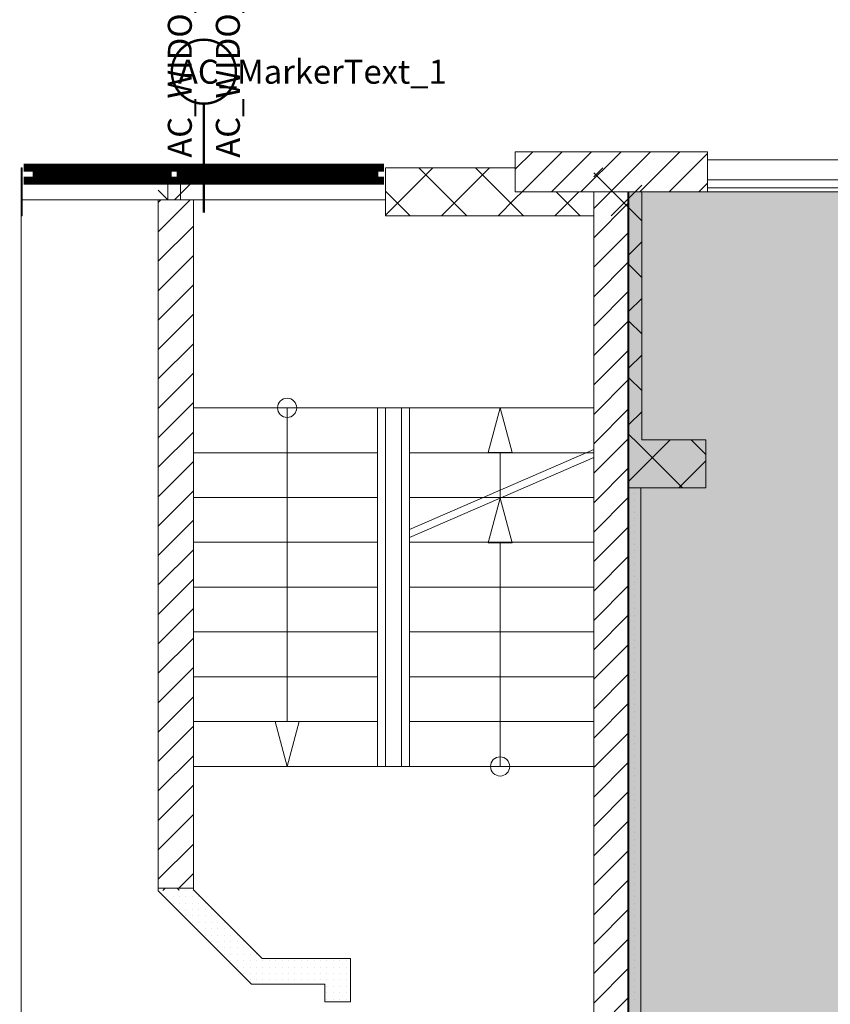
# Model space of a CAD drawing. Units: millimetres. Extents: x 355 to 10338, y 3147 to 10177.
# Drawn here: x 2832 to 3339, y 5668 to 6283 of the extents above; entities that cross this region are included whole.
import ezdxf

# ---------------------------------------------------------------- set-up
doc = ezdxf.new("R2010")
doc.units = ezdxf.units.MM
doc.header["$LTSCALE"] = 500
doc.layers.add('hatch1', color=86, linetype='Continuous', lineweight=5)
for name, color, linetype in [('lines', 7, 'Continuous'), ('naves', 7, 'Continuous'), ('wall-ext', 7, 'Continuous'), ('WALLS-EXT', 7, 'Continuous')]:
    doc.layers.add(name, color=color, linetype=linetype)
doc.styles.add('GENERATED_STYLE_1', font='TIMES.TTF')

msp = doc.modelspace()

# ---------------------------------------------------------------- hatches: boundary and pattern name
at = {"layer": 'hatch1'}
msp.add_hatch(color=256, dxfattribs=at).paths.add_polyline_path([(3583.25, 6175.72), (3583.25, 5255.31), (3212.32, 5255.31), (3212.32, 6175.72)])

# ---------------------------------------------------------------- linework, layer by layer
at = {"color": 7, "linetype": 'Continuous', "lineweight": 9, "const_width": 1.5}
msp.add_lwpolyline([(2927.48, 6250.72, 1), (2967.48, 6250.72, 1)], format="xyb", close=True, dxfattribs=at)
at = {"color": 7, "linetype": 'Continuous', "lineweight": 9}
for points, const_width in [([(2947.48, 6230.72), (2947.48, 6162.72)], 1.5), ([(3059.98, 6190.72), (2834.98, 6190.72)], 5), ([(3059.98, 6190.72), (2834.98, 6190.72)], 5), ([(2842.98, 6190.72), (2842.98, 6182.72)], 5), ([(2842.98, 6187.72), (2924.98, 6187.72)], 5), ([(2842.98, 6185.72), (2924.98, 6185.72)], 5), ([(2924.98, 6190.72), (2924.98, 6182.72)], 5), ([(2932.98, 6190.72), (2932.98, 6182.72)], 5), ([(3053.98, 6187.72), (2932.98, 6187.72)], 5), ([(3053.98, 6185.72), (2932.98, 6185.72)], 5), ([(3053.98, 6190.72), (3053.98, 6182.72)], 5), ([(3059.98, 6182.72), (2834.98, 6182.72)], 5), ([(3059.98, 6182.72), (2834.98, 6182.72)], 5)]:
    msp.add_lwpolyline(points, dxfattribs=dict(at, const_width=const_width))
at = {"layer": 'hatch1'}
msp.add_lwpolyline([(3583.25, 6175.72), (3583.25, 5255.31), (3212.32, 5255.31), (3212.32, 6175.72)], close=True, dxfattribs=at)
at = {"layer": 'lines', "color": 7, "linetype": 'Continuous', "lineweight": 9}
for p, q in [((3921.98, 6195.71), (3261.98, 6195.71)), ((2833.48, 5265.71), (2833.48, 6190.72)), ((3921.98, 6183.22), (3261.98, 6183.22)), ((3921.98, 6178.22), (3261.98, 6178.22)), ((3921.98, 6175.72), (3261.98, 6175.72)), ((2833.98, 6170.72), (3061.15, 6170.72)), ((3190.98, 6040.72), (2940.98, 6040.72)), ((2999.47, 5844.71), (2999.47, 6040.72)), ((3055.98, 5816.72), (3055.98, 6040.72)), ((3060.98, 5816.72), (3060.98, 6040.72)), ((3070.98, 5816.72), (3070.98, 6040.72)), ((3075.98, 5816.72), (3075.98, 6040.72)), ((3132.5, 6040.72), (3125, 6012.73)), ((3132.5, 6040.72), (3140, 6012.73)), ((3260.98, 6020.72), (3260.98, 5990.72)), ((3055.98, 6012.72), (2940.98, 6012.72)), ((3075.98, 5964.72), (3190.98, 6014.72)), ((3190.98, 6012.72), (3075.98, 6012.72)), ((3075.98, 5959.72), (3190.98, 6009.72)), ((3140, 6012.73), (3125, 6012.73)), ((3132.5, 5984.29), (3132.5, 6012.73)), ((3055.98, 5984.72), (2940.98, 5984.72)), ((3190.98, 5984.72), (3075.98, 5984.72)), ((3132.5, 5984.29), (3125, 5956.3)), ((3132.5, 5984.29), (3140, 5956.3)), ((3055.98, 5956.72), (2940.98, 5956.72)), ((3190.98, 5956.72), (3075.98, 5956.72)), ((3140, 5956.3), (3125, 5956.3)), ((3132.5, 5816.72), (3132.5, 5956.3)), ((3055.98, 5928.72), (2940.98, 5928.72)), ((3190.98, 5928.72), (3075.98, 5928.72)), ((3055.98, 5900.72), (2940.98, 5900.72)), ((3190.98, 5900.72), (3075.98, 5900.72)), ((3055.98, 5872.72), (2940.98, 5872.72)), ((3190.98, 5872.72), (3075.98, 5872.72)), ((3055.98, 5844.72), (2940.98, 5844.72)), ((2999.47, 5816.72), (2991.97, 5844.71)), ((2991.97, 5844.71), (3006.97, 5844.71)), ((2999.47, 5816.72), (3006.97, 5844.71)), ((3190.98, 5844.72), (3075.98, 5844.72)), ((3190.98, 5816.72), (2940.98, 5816.72))]:
    msp.add_line(p, q, dxfattribs=at)
at = {"layer": 'naves', "color": 7, "linetype": 'Continuous', "lineweight": 9}
for centre, start, end in [((2999.47, 6040.72), 0, 180), ((2999.47, 6040.72), 180, 0), ((3132.5, 5816.72), 0, 180), ((3132.5, 5816.72), 180, 0)]:
    msp.add_arc(centre, 6, start, end, dxfattribs=at)
at = {"layer": 'wall-ext', "color": 7, "linetype": 'Continuous', "lineweight": 9}
for p, q in [((2833.98, 6190.72), (2833.48, 6190.72)), ((2833.48, 6190.72), (2833.48, 6160.72)), ((2833.98, 6160.72), (2833.98, 6190.72)), ((2833.98, 6190.72), (2833.98, 6182.72)), ((3060.98, 6160.72), (3060.98, 6190.72)), ((3141.98, 6190.72), (3060.98, 6190.72)), ((3060.98, 6182.72), (3060.98, 6190.72)), ((2924.98, 6182.72), (2924.98, 6170.72)), ((2932.98, 6170.72), (2932.98, 6182.72)), ((3220.98, 6020.72), (3220.98, 6175.72)), ((2833.48, 6160.72), (2833.98, 6160.72)), ((2918.98, 6160.72), (2918.98, 5739.04)), ((2940.98, 5739.67), (2940.98, 6160.72)), ((3060.98, 6160.72), (3190.98, 6160.72)), ((3260.98, 6020.72), (3220.98, 6020.72)), ((3260.98, 6020.72), (3260.98, 6012.72)), ((3260.98, 5990.72), (3260.98, 6020.72)), ((3220.48, 5990.72), (3212.98, 5990.72)), ((3212.98, 5990.72), (3260.98, 5990.72)), ((3220.48, 5520.21), (3220.48, 5990.72)), ((2918.98, 5739.04), (2977.3, 5680.72)), ((2983.93, 5696.72), (2940.98, 5739.67)), ((3038.98, 5696.72), (2983.93, 5696.72)), ((3038.98, 5696.72), (3038.98, 5680.72)), ((3190.98, 5680.72), (3190.98, 5696.72)), ((2977.3, 5680.72), (3022.98, 5680.72)), ((3022.98, 5680.72), (3022.98, 5669.71)), ((3038.98, 5669.71), (3038.98, 5680.72)), ((3038.98, 5669.71), (3022.98, 5669.71))]:
    msp.add_line(p, q, dxfattribs=at)
at = {"layer": 'wall-ext', "color": 7, "lineweight": 9}
for p, q in [((2940.98, 6190.11), (2940.37, 6190.72)), ((3060.98, 6161.17), (3090.53, 6190.72)), ((3111.79, 6160.72), (3081.79, 6190.72)), ((3095.88, 6160.72), (3125.88, 6190.72)), ((3141.98, 6165.88), (3117.15, 6190.72)), ((3190.98, 6185.1), (3196.6, 6190.72)), ((2833.48, 6181.16), (2833.98, 6181.66)), ((2929.11, 6170.72), (2940.98, 6182.59)), ((3202.86, 6175.72), (3190.98, 6187.59)), ((2925.02, 6170.72), (2918.98, 6176.75)), ((3076.44, 6160.72), (3060.98, 6176.17)), ((3141.98, 6171.46), (3146.24, 6175.72)), ((3166.6, 6160.72), (3181.6, 6175.72)), ((3182.5, 6160.72), (3167.5, 6175.72)), ((3201.85, 6160.62), (3216.95, 6175.72)), ((3204.42, 6174.16), (3202.86, 6175.72)), ((3212.98, 6171.75), (3220.98, 6179.75)), ((3131.24, 6160.72), (3141.98, 6171.46)), ((3217.96, 6160.62), (3204.42, 6174.16)), ((3147.15, 6160.72), (3141.98, 6165.88)), ((3220.98, 6157.59), (3212.98, 6165.59)), ((3212.98, 6136.39), (3220.98, 6144.39)), ((3220.98, 6122.24), (3212.98, 6130.24)), ((3212.98, 6101.04), (3220.98, 6109.04)), ((3220.98, 6086.88), (3212.98, 6094.88)), ((3212.98, 6065.68), (3220.98, 6073.68)), ((3220.98, 6051.53), (3212.98, 6059.53)), ((3212.98, 6030.33), (3220.98, 6038.33)), ((3218.71, 6018.44), (3212.98, 6024.17)), ((3221.08, 6016.07), (3218.71, 6018.44)), ((3221.08, 6003.07), (3238.73, 6020.72)), ((3246.44, 5990.72), (3221.08, 6016.07)), ((3260.98, 6011.53), (3251.79, 6020.72)), ((3244.08, 5990.72), (3260.98, 6007.62)), ((3212.98, 5994.97), (3221.08, 6003.07)), ((3216.32, 5987.31), (3216.32, 5987.31)), ((3220.32, 5987.31), (3220.32, 5987.31)), ((3216.32, 5983.31), (3216.32, 5983.31)), ((3216.32, 5979.31), (3216.32, 5979.31)), ((3220.32, 5983.31), (3220.32, 5983.31)), ((3220.32, 5979.31), (3220.32, 5979.31)), ((3216.32, 5975.31), (3216.32, 5975.31)), ((3220.32, 5975.31), (3220.32, 5975.31)), ((3216.32, 5971.31), (3216.32, 5971.31)), ((3216.32, 5967.31), (3216.32, 5967.31)), ((3220.32, 5971.31), (3220.32, 5971.31)), ((3220.32, 5967.31), (3220.32, 5967.31)), ((3216.32, 5963.31), (3216.32, 5963.31)), ((3220.32, 5963.31), (3220.32, 5963.31)), ((3216.32, 5959.31), (3216.32, 5959.31)), ((3216.32, 5955.31), (3216.32, 5955.31)), ((3220.32, 5959.31), (3220.32, 5959.31)), ((3220.32, 5955.31), (3220.32, 5955.31)), ((3216.32, 5951.31), (3216.32, 5951.31)), ((3220.32, 5951.31), (3220.32, 5951.31)), ((3216.32, 5947.31), (3216.32, 5947.31)), ((3216.32, 5943.31), (3216.32, 5943.31)), ((3220.32, 5947.31), (3220.32, 5947.31)), ((3220.32, 5943.31), (3220.32, 5943.31)), ((3216.32, 5939.31), (3216.32, 5939.31)), ((3220.32, 5939.31), (3220.32, 5939.31)), ((3216.32, 5935.31), (3216.32, 5935.31)), ((3216.32, 5931.31), (3216.32, 5931.31)), ((3220.32, 5935.31), (3220.32, 5935.31)), ((3220.32, 5931.31), (3220.32, 5931.31)), ((3216.32, 5927.31), (3216.32, 5927.31)), ((3216.32, 5923.31), (3216.32, 5923.31)), ((3220.32, 5927.31), (3220.32, 5927.31)), ((3220.32, 5923.31), (3220.32, 5923.31)), ((3216.32, 5919.31), (3216.32, 5919.31)), ((3220.32, 5919.31), (3220.32, 5919.31)), ((3216.32, 5915.31), (3216.32, 5915.31)), ((3216.32, 5911.31), (3216.32, 5911.31)), ((3220.32, 5915.31), (3220.32, 5915.31)), ((3220.32, 5911.31), (3220.32, 5911.31)), ((3216.32, 5907.31), (3216.32, 5907.31)), ((3220.32, 5907.31), (3220.32, 5907.31)), ((3216.32, 5903.31), (3216.32, 5903.31)), ((3216.32, 5899.31), (3216.32, 5899.31)), ((3220.32, 5903.31), (3220.32, 5903.31)), ((3220.32, 5899.31), (3220.32, 5899.31)), ((3216.32, 5895.31), (3216.32, 5895.31)), ((3220.32, 5895.31), (3220.32, 5895.31)), ((3216.32, 5891.31), (3216.32, 5891.31)), ((3216.32, 5887.31), (3216.32, 5887.31)), ((3220.32, 5891.31), (3220.32, 5891.31)), ((3220.32, 5887.31), (3220.32, 5887.31)), ((3216.32, 5883.31), (3216.32, 5883.31)), ((3220.32, 5883.31), (3220.32, 5883.31)), ((3216.32, 5879.31), (3216.32, 5879.31)), ((3216.32, 5875.31), (3216.32, 5875.31)), ((3220.32, 5879.31), (3220.32, 5879.31)), ((3220.32, 5875.31), (3220.32, 5875.31)), ((3216.32, 5871.31), (3216.32, 5871.31)), ((3220.32, 5871.31), (3220.32, 5871.31)), ((3216.32, 5867.31), (3216.32, 5867.31)), ((3216.32, 5863.31), (3216.32, 5863.31)), ((3220.32, 5867.31), (3220.32, 5867.31)), ((3220.32, 5863.31), (3220.32, 5863.31)), ((3216.32, 5859.31), (3216.32, 5859.31)), ((3220.32, 5859.31), (3220.32, 5859.31)), ((3216.32, 5855.31), (3216.32, 5855.31)), ((3216.32, 5851.31), (3216.32, 5851.31)), ((3220.32, 5855.31), (3220.32, 5855.31)), ((3220.32, 5851.31), (3220.32, 5851.31)), ((3216.32, 5847.31), (3216.32, 5847.31)), ((3216.32, 5843.31), (3216.32, 5843.31)), ((3220.32, 5847.31), (3220.32, 5847.31)), ((3220.32, 5843.31), (3220.32, 5843.31)), ((3216.32, 5839.31), (3216.32, 5839.31)), ((3220.32, 5839.31), (3220.32, 5839.31)), ((3216.32, 5835.31), (3216.32, 5835.31)), ((3216.32, 5831.31), (3216.32, 5831.31)), ((3220.32, 5835.31), (3220.32, 5835.31)), ((3220.32, 5831.31), (3220.32, 5831.31)), ((3216.32, 5827.31), (3216.32, 5827.31)), ((3220.32, 5827.31), (3220.32, 5827.31)), ((3216.32, 5823.31), (3216.32, 5823.31)), ((3216.32, 5819.31), (3216.32, 5819.31)), ((3220.32, 5823.31), (3220.32, 5823.31)), ((3220.32, 5819.31), (3220.32, 5819.31)), ((3216.32, 5815.31), (3216.32, 5815.31)), ((3220.32, 5815.31), (3220.32, 5815.31)), ((3216.32, 5811.31), (3216.32, 5811.31)), ((3216.32, 5807.31), (3216.32, 5807.31)), ((3220.32, 5811.31), (3220.32, 5811.31)), ((3220.32, 5807.31), (3220.32, 5807.31)), ((3216.32, 5803.31), (3216.32, 5803.31)), ((3220.32, 5803.31), (3220.32, 5803.31)), ((3216.32, 5799.31), (3216.32, 5799.31)), ((3216.32, 5795.31), (3216.32, 5795.31)), ((3220.32, 5799.31), (3220.32, 5799.31)), ((3220.32, 5795.31), (3220.32, 5795.31)), ((3216.32, 5791.31), (3216.32, 5791.31)), ((3220.32, 5791.31), (3220.32, 5791.31)), ((3216.32, 5787.31), (3216.32, 5787.31)), ((3216.32, 5783.31), (3216.32, 5783.31)), ((3220.32, 5787.31), (3220.32, 5787.31)), ((3220.32, 5783.31), (3220.32, 5783.31)), ((3216.32, 5779.31), (3216.32, 5779.31)), ((3220.32, 5779.31), (3220.32, 5779.31)), ((3216.32, 5775.31), (3216.32, 5775.31)), ((3216.32, 5771.31), (3216.32, 5771.31)), ((3220.32, 5775.31), (3220.32, 5775.31)), ((3220.32, 5771.31), (3220.32, 5771.31)), ((3216.32, 5767.31), (3216.32, 5767.31)), ((3220.32, 5767.31), (3220.32, 5767.31)), ((3216.32, 5763.31), (3216.32, 5763.31)), ((3216.32, 5759.31), (3216.32, 5759.31)), ((3220.32, 5763.31), (3220.32, 5763.31)), ((3220.32, 5759.31), (3220.32, 5759.31)), ((3216.32, 5755.31), (3216.32, 5755.31)), ((3216.32, 5751.31), (3216.32, 5751.31)), ((3220.32, 5755.31), (3220.32, 5755.31)), ((3220.32, 5751.31), (3220.32, 5751.31)), ((3216.32, 5747.31), (3216.32, 5747.31)), ((3220.32, 5747.31), (3220.32, 5747.31)), ((2921.77, 5739.12), (2923.37, 5740.72)), ((2932.06, 5739.41), (2930.75, 5740.72)), ((2932.32, 5739.31), (2932.32, 5739.31)), ((2936.32, 5739.31), (2936.32, 5739.31)), ((2940.32, 5739.31), (2940.32, 5739.31)), ((3216.32, 5743.31), (3216.32, 5743.31)), ((3216.32, 5739.31), (3216.32, 5739.31)), ((3220.32, 5743.31), (3220.32, 5743.31)), ((3220.32, 5739.31), (3220.32, 5739.31)), ((2924.32, 5735.31), (2924.32, 5735.31)), ((2928.32, 5735.31), (2928.32, 5735.31)), ((2932.32, 5735.31), (2932.32, 5735.31)), ((2936.32, 5735.31), (2936.32, 5735.31)), ((2940.32, 5735.31), (2940.32, 5735.31)), ((2944.32, 5735.31), (2944.32, 5735.31)), ((3216.32, 5735.31), (3216.32, 5735.31)), ((3220.32, 5735.31), (3220.32, 5735.31)), ((2928.32, 5731.31), (2928.32, 5731.31)), ((2932.32, 5731.31), (2932.32, 5731.31)), ((2932.32, 5727.31), (2932.32, 5727.31)), ((2936.32, 5731.31), (2936.32, 5731.31)), ((2936.32, 5727.31), (2936.32, 5727.31)), ((2940.32, 5731.31), (2940.32, 5731.31)), ((2940.32, 5727.31), (2940.32, 5727.31)), ((2944.32, 5731.31), (2944.32, 5731.31)), ((2944.32, 5727.31), (2944.32, 5727.31)), ((2948.32, 5731.31), (2948.32, 5731.31)), ((2948.32, 5727.31), (2948.32, 5727.31)), ((2952.32, 5727.31), (2952.32, 5727.31)), ((3216.32, 5731.31), (3216.32, 5731.31)), ((3216.32, 5727.31), (3216.32, 5727.31)), ((3220.32, 5731.31), (3220.32, 5731.31)), ((3220.32, 5727.31), (3220.32, 5727.31)), ((2936.32, 5723.31), (2936.32, 5723.31)), ((2940.32, 5723.31), (2940.32, 5723.31)), ((2944.32, 5723.31), (2944.32, 5723.31)), ((2948.32, 5723.31), (2948.32, 5723.31)), ((2952.32, 5723.31), (2952.32, 5723.31)), ((2956.32, 5723.31), (2956.32, 5723.31)), ((3216.32, 5723.31), (3216.32, 5723.31)), ((3220.32, 5723.31), (3220.32, 5723.31)), ((2940.32, 5719.31), (2940.32, 5719.31)), ((2944.32, 5719.31), (2944.32, 5719.31)), ((2944.32, 5715.31), (2944.32, 5715.31)), ((2948.32, 5719.31), (2948.32, 5719.31)), ((2948.32, 5715.31), (2948.32, 5715.31)), ((2952.32, 5719.31), (2952.32, 5719.31)), ((2952.32, 5715.31), (2952.32, 5715.31)), ((2956.32, 5719.31), (2956.32, 5719.31)), ((2956.32, 5715.31), (2956.32, 5715.31)), ((2960.32, 5719.31), (2960.32, 5719.31)), ((2960.32, 5715.31), (2960.32, 5715.31)), ((2964.32, 5715.31), (2964.32, 5715.31)), ((3216.32, 5719.31), (3216.32, 5719.31)), ((3216.32, 5715.31), (3216.32, 5715.31)), ((3220.32, 5719.31), (3220.32, 5719.31)), ((3220.32, 5715.31), (3220.32, 5715.31)), ((2948.32, 5711.31), (2948.32, 5711.31)), ((2952.32, 5711.31), (2952.32, 5711.31)), ((2956.32, 5711.31), (2956.32, 5711.31)), ((2960.32, 5711.31), (2960.32, 5711.31)), ((2964.32, 5711.31), (2964.32, 5711.31)), ((2968.32, 5711.31), (2968.32, 5711.31)), ((3216.32, 5711.31), (3216.32, 5711.31)), ((3220.32, 5711.31), (3220.32, 5711.31)), ((2952.32, 5707.31), (2952.32, 5707.31)), ((2956.32, 5707.31), (2956.32, 5707.31)), ((2956.32, 5703.31), (2956.32, 5703.31)), ((2960.32, 5707.31), (2960.32, 5707.31)), ((2960.32, 5703.31), (2960.32, 5703.31)), ((2964.32, 5707.31), (2964.32, 5707.31)), ((2964.32, 5703.31), (2964.32, 5703.31)), ((2968.32, 5707.31), (2968.32, 5707.31)), ((2968.32, 5703.31), (2968.32, 5703.31)), ((2972.32, 5707.31), (2972.32, 5707.31)), ((2972.32, 5703.31), (2972.32, 5703.31)), ((2976.32, 5703.31), (2976.32, 5703.31)), ((3216.32, 5707.31), (3216.32, 5707.31)), ((3216.32, 5703.31), (3216.32, 5703.31)), ((3220.32, 5707.31), (3220.32, 5707.31)), ((3220.32, 5703.31), (3220.32, 5703.31)), ((2960.32, 5699.31), (2960.32, 5699.31)), ((2964.32, 5699.31), (2964.32, 5699.31)), ((2968.32, 5699.31), (2968.32, 5699.31)), ((2972.32, 5699.31), (2972.32, 5699.31)), ((2976.32, 5699.31), (2976.32, 5699.31)), ((2980.32, 5699.31), (2980.32, 5699.31)), ((3216.32, 5699.31), (3216.32, 5699.31)), ((3220.32, 5699.31), (3220.32, 5699.31)), ((2964.32, 5695.31), (2964.32, 5695.31)), ((2968.32, 5695.31), (2968.32, 5695.31)), ((2968.32, 5691.31), (2968.32, 5691.31)), ((2972.32, 5695.31), (2972.32, 5695.31)), ((2972.32, 5691.31), (2972.32, 5691.31)), ((2976.32, 5695.31), (2976.32, 5695.31)), ((2976.32, 5691.31), (2976.32, 5691.31)), ((2980.32, 5695.31), (2980.32, 5695.31)), ((2980.32, 5691.31), (2980.32, 5691.31)), ((2984.32, 5695.31), (2984.32, 5695.31)), ((2984.32, 5691.31), (2984.32, 5691.31)), ((2988.32, 5695.31), (2988.32, 5695.31)), ((2988.32, 5691.31), (2988.32, 5691.31)), ((2992.32, 5695.31), (2992.32, 5695.31)), ((2992.32, 5691.31), (2992.32, 5691.31)), ((2996.32, 5695.31), (2996.32, 5695.31)), ((2996.32, 5691.31), (2996.32, 5691.31)), ((3000.32, 5695.31), (3000.32, 5695.31)), ((3000.32, 5691.31), (3000.32, 5691.31)), ((3004.32, 5695.31), (3004.32, 5695.31)), ((3004.32, 5691.31), (3004.32, 5691.31)), ((3008.32, 5695.31), (3008.32, 5695.31)), ((3008.32, 5691.31), (3008.32, 5691.31)), ((3012.32, 5695.31), (3012.32, 5695.31)), ((3012.32, 5691.31), (3012.32, 5691.31)), ((3016.32, 5695.31), (3016.32, 5695.31)), ((3016.32, 5691.31), (3016.32, 5691.31)), ((3020.32, 5695.31), (3020.32, 5695.31)), ((3020.32, 5691.31), (3020.32, 5691.31)), ((3024.32, 5695.31), (3024.32, 5695.31)), ((3024.32, 5691.31), (3024.32, 5691.31)), ((3028.32, 5695.31), (3028.32, 5695.31)), ((3028.32, 5691.31), (3028.32, 5691.31)), ((3032.32, 5695.31), (3032.32, 5695.31)), ((3032.32, 5691.31), (3032.32, 5691.31)), ((3036.32, 5695.31), (3036.32, 5695.31)), ((3036.32, 5691.31), (3036.32, 5691.31)), ((3216.32, 5695.31), (3216.32, 5695.31)), ((3216.32, 5691.31), (3216.32, 5691.31)), ((3220.32, 5695.31), (3220.32, 5695.31)), ((3220.32, 5691.31), (3220.32, 5691.31)), ((2972.32, 5687.31), (2972.32, 5687.31)), ((2976.32, 5687.31), (2976.32, 5687.31)), ((2980.32, 5687.31), (2980.32, 5687.31)), ((2984.32, 5687.31), (2984.32, 5687.31)), ((2988.32, 5687.31), (2988.32, 5687.31)), ((2992.32, 5687.31), (2992.32, 5687.31)), ((2996.32, 5687.31), (2996.32, 5687.31)), ((3000.32, 5687.31), (3000.32, 5687.31)), ((3004.32, 5687.31), (3004.32, 5687.31)), ((3008.32, 5687.31), (3008.32, 5687.31)), ((3012.32, 5687.31), (3012.32, 5687.31)), ((3016.32, 5687.31), (3016.32, 5687.31)), ((3020.32, 5687.31), (3020.32, 5687.31)), ((3024.32, 5687.31), (3024.32, 5687.31)), ((3028.32, 5687.31), (3028.32, 5687.31)), ((3032.32, 5687.31), (3032.32, 5687.31)), ((3036.32, 5687.31), (3036.32, 5687.31)), ((3216.32, 5687.31), (3216.32, 5687.31)), ((3220.32, 5687.31), (3220.32, 5687.31)), ((2976.32, 5683.31), (2976.32, 5683.31)), ((2980.32, 5683.31), (2980.32, 5683.31)), ((2984.32, 5683.31), (2984.32, 5683.31)), ((2988.32, 5683.31), (2988.32, 5683.31)), ((2992.32, 5683.31), (2992.32, 5683.31)), ((2996.32, 5683.31), (2996.32, 5683.31)), ((3000.32, 5683.31), (3000.32, 5683.31)), ((3004.32, 5683.31), (3004.32, 5683.31)), ((3008.32, 5683.31), (3008.32, 5683.31)), ((3012.32, 5683.31), (3012.32, 5683.31)), ((3016.32, 5683.31), (3016.32, 5683.31)), ((3020.32, 5683.31), (3020.32, 5683.31)), ((3024.32, 5683.31), (3024.32, 5683.31)), ((3024.32, 5679.31), (3024.32, 5679.31)), ((3028.32, 5683.31), (3028.32, 5683.31)), ((3028.32, 5679.31), (3028.32, 5679.31)), ((3032.32, 5683.31), (3032.32, 5683.31)), ((3032.32, 5679.31), (3032.32, 5679.31)), ((3036.32, 5683.31), (3036.32, 5683.31)), ((3036.32, 5679.31), (3036.32, 5679.31)), ((3216.32, 5683.31), (3216.32, 5683.31)), ((3216.32, 5679.31), (3216.32, 5679.31)), ((3220.32, 5683.31), (3220.32, 5683.31)), ((3220.32, 5679.31), (3220.32, 5679.31)), ((3024.32, 5675.31), (3024.32, 5675.31)), ((3024.32, 5671.31), (3024.32, 5671.31)), ((3028.32, 5675.31), (3028.32, 5675.31)), ((3028.32, 5671.31), (3028.32, 5671.31)), ((3032.32, 5675.31), (3032.32, 5675.31)), ((3032.32, 5671.31), (3032.32, 5671.31)), ((3036.32, 5675.31), (3036.32, 5675.31)), ((3036.32, 5671.31), (3036.32, 5671.31)), ((3216.32, 5675.31), (3216.32, 5675.31)), ((3216.32, 5671.31), (3216.32, 5671.31)), ((3220.32, 5675.31), (3220.32, 5675.31)), ((3220.32, 5671.31), (3220.32, 5671.31))]:
    msp.add_line(p, q, dxfattribs=at)
at = {"layer": 'WALLS-EXT', "color": 7, "lineweight": 9}
for p, q in [((3141.98, 6189.84), (3152.86, 6200.72)), ((3146.24, 6175.72), (3171.24, 6200.72)), ((3164.63, 6175.72), (3189.63, 6200.72)), ((3183.01, 6175.72), (3208.01, 6200.72)), ((3201.39, 6175.72), (3226.39, 6200.72)), ((3219.78, 6175.72), (3244.78, 6200.72)), ((3238.16, 6175.72), (3261.98, 6199.54)), ((3190.98, 6165.3), (3201.39, 6175.72)), ((3256.55, 6175.72), (3261.98, 6181.15)), ((2918.98, 6169.08), (2920.62, 6170.72)), ((2918.98, 6150.69), (2939.01, 6170.72)), ((3190.98, 6146.92), (3212.98, 6168.92)), ((2918.98, 6132.31), (2940.98, 6154.31)), ((3190.98, 6128.54), (3212.98, 6150.54)), ((2918.98, 6113.92), (2940.98, 6135.92)), ((3190.98, 6110.15), (3212.98, 6132.15)), ((2918.98, 6095.54), (2940.98, 6117.54)), ((3190.98, 6091.77), (3212.98, 6113.77)), ((2918.98, 6077.15), (2940.98, 6099.15)), ((3190.98, 6073.38), (3212.98, 6095.38)), ((2918.98, 6058.77), (2940.98, 6080.77)), ((3190.98, 6055), (3212.98, 6077)), ((2918.98, 6040.38), (2940.98, 6062.38)), ((3190.98, 6036.61), (3212.98, 6058.61)), ((2918.98, 6022), (2940.98, 6044)), ((3190.98, 6018.23), (3212.98, 6040.23)), ((2918.98, 6003.61), (2940.98, 6025.61)), ((3190.98, 5999.84), (3212.98, 6021.84)), ((2918.98, 5985.23), (2940.98, 6007.23)), ((3190.98, 5981.46), (3212.98, 6003.46)), ((2918.98, 5966.84), (2940.98, 5988.84)), ((3190.98, 5963.07), (3212.98, 5985.07)), ((2918.98, 5948.46), (2940.98, 5970.46)), ((3190.98, 5944.69), (3212.98, 5966.69)), ((2918.98, 5930.07), (2940.98, 5952.07)), ((3190.98, 5926.3), (3212.98, 5948.3)), ((2918.98, 5911.69), (2940.98, 5933.69)), ((3190.98, 5907.92), (3212.98, 5929.92)), ((2918.98, 5893.3), (2940.98, 5915.3)), ((3190.98, 5889.53), (3212.98, 5911.53)), ((2918.98, 5874.92), (2940.98, 5896.92)), ((3190.98, 5871.15), (3212.98, 5893.15)), ((2918.98, 5856.54), (2940.98, 5878.54)), ((3190.98, 5852.76), (3212.98, 5874.76)), ((2918.98, 5838.15), (2940.98, 5860.15)), ((3190.98, 5834.38), (3212.98, 5856.38)), ((2918.98, 5819.77), (2940.98, 5841.77)), ((3190.98, 5815.99), (3212.98, 5837.99)), ((2918.98, 5801.38), (2940.98, 5823.38)), ((3190.98, 5797.61), (3212.98, 5819.61)), ((2918.98, 5783), (2940.98, 5805)), ((3190.98, 5779.22), (3212.98, 5801.22)), ((2918.98, 5764.61), (2940.98, 5786.61)), ((3190.98, 5760.84), (3212.98, 5782.84)), ((2918.98, 5746.23), (2940.98, 5768.23)), ((3190.98, 5742.45), (3212.98, 5764.45)), ((2931.86, 5740.72), (2940.98, 5749.84)), ((3190.98, 5724.07), (3212.98, 5746.07)), ((3190.98, 5705.69), (3212.98, 5727.69)), ((3190.98, 5687.3), (3212.98, 5709.3)), ((3190.98, 5668.92), (3212.98, 5690.92)), ((3190.98, 5650.53), (3212.98, 5672.53))]:
    msp.add_line(p, q, dxfattribs=at)
at = {"layer": 'WALLS-EXT', "color": 7, "linetype": 'Continuous', "lineweight": 9}
for p, q in [((3141.98, 6200.72), (3141.98, 6175.72)), ((3261.98, 6200.72), (3141.98, 6200.72)), ((3261.98, 6175.72), (3261.98, 6200.72)), ((3141.98, 6175.72), (3261.98, 6175.72)), ((3212.98, 6175.72), (3190.98, 6175.72)), ((3190.98, 6175.72), (3190.98, 5495.22)), ((3212.98, 5495.22), (3212.98, 6175.72)), ((2940.98, 6170.72), (2918.98, 6170.72)), ((2918.98, 6170.72), (2918.98, 5740.72)), ((2940.98, 5740.72), (2940.98, 6170.72)), ((2918.98, 5740.72), (2940.98, 5740.72))]:
    msp.add_line(p, q, dxfattribs=at)

# ---------------------------------------------------------------- texts
at = {"color": 7, "lineweight": 9, "style": 'GENERATED_STYLE_1'}
for tag, p, s in [('AC_WIDO_A_SIZE', (2939.98, 6196.97), '225'), ('AC_WIDO_B_SIZE', (2969.98, 6196.97), '300')]:
    msp.add_attdef(tag, p, s, height=15, rotation=90, dxfattribs=at)
msp.add_attdef('AC_MarkerText_1', (2931.31, 6243.22), '26a', height=15, dxfattribs=at)

doc.saveas('drawing.dxf')
